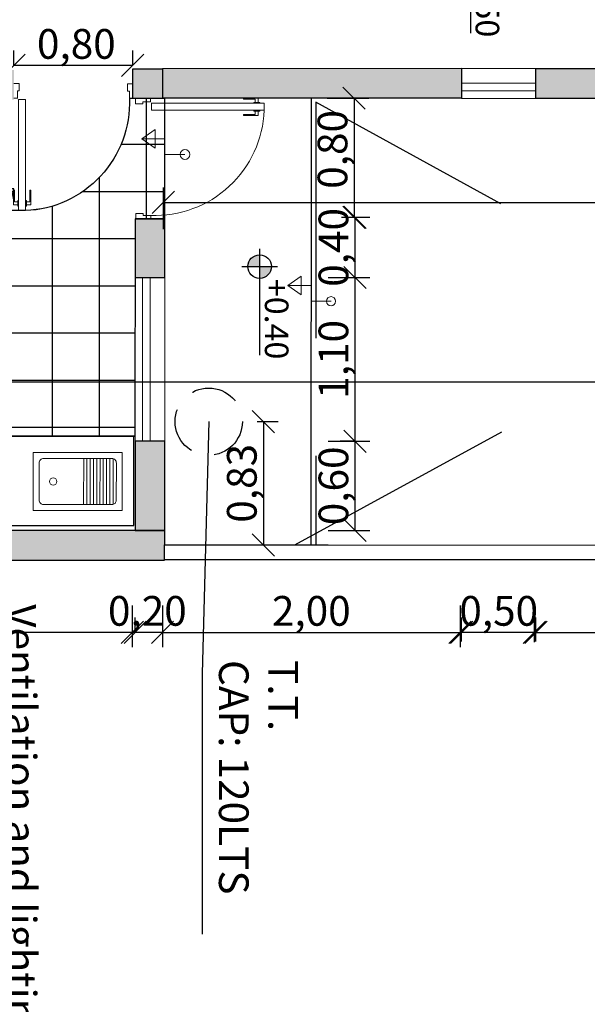
# Model space of a CAD drawing. Units: millimetres. Extents: x 0 to 47737, y 21766 to 21978.
# Drawn here: x 47711 to 47715, y 21961 to 21968 of the extents above; entities that cross this region are included whole.
import ezdxf
from ezdxf.enums import TextEntityAlignment as Align

# ---------------------------------------------------------------- set-up
doc = ezdxf.new("R2010")
doc.units = ezdxf.units.MM
doc.header["$LTSCALE"] = 0.5
for name, pattern in [('HIDDEN', [9.525, 6.35, -3.175]), ('HIDDEN2', [4.7625, 3.175, -1.5875]), ('PHANTOM2', [31.75, 15.875, -3.175, 3.175, -3.175, 3.175, -3.175])]:
    doc.linetypes.add(name, pattern=pattern)
for name, color, linetype, lineweight in [('A-Elev-Iden', 7, 'PHANTOM2', 25), ('ARTEFACTOS', 8, 'Continuous', 9), ('ESCALONES', 7, 'Continuous', 15), ('LAVADO DE MUROS', 7, 'Continuous', 30), ('MUROS', 7, 'Continuous', 30), ('PUERTAS', 8, 'Continuous', 15), ('VENTANAS', 8, 'Continuous', 15)]:
    doc.layers.add(name, color=color, linetype=linetype, lineweight=lineweight)
doc.layers.add('COTAS', color=7, linetype='Continuous')
doc.layers.add('NOMBRES', color=7, linetype='Continuous')
doc.styles.add('RomanS', font='arial.ttf')
doc.styles.get("Standard").update_dxf_attribs({"font": 'romans.shx', "width": 0.75})
doc.dimstyles.new('ISO-25', dxfattribs={"dimtxt": 0.15, "dimasz": 0.1, "dimexe": 0.2, "dimexo": 0.2, "dimgap": 0.1, "dimtad": 1, "dimzin": 1, "dimtxsty": 'Standard', "dimblk": 'OBLIQUE', "dimcen": 0, "dimazin": 0, "dimtfac": 1, "dimtmove": 0, "dimatfit": 3, "dimldrblk": 'OBLIQUE', "dimfxl": 0.5, "dimfxlon": 1, "dimarcsym": 0})

# ---------------------------------------------------------------- blocks, each defined once
blk = doc.blocks.new('_Oblique')
at = {"color": 0, "linetype": 'ByBlock', "lineweight": -2}
blk.add_line((-0.5, -0.5), (0.5, 0.5), dxfattribs=at)
blk = doc.blocks.new('*D456')
at = {"layer": 'COTAS', "color": 0, "linetype": 'Continuous', "lineweight": -2, "ltscale": 0.5, "transparency": 16777216}
for p, q in [((47713.9248, 21963.7252), (47713.9248, 21963.8871)), ((47714.4248, 21963.7252), (47714.4248, 21963.8871))]:
    blk.add_line(p, q, dxfattribs=at)
at = {"layer": 'COTAS', "color": 0, "linetype": 'ByBlock', "lineweight": -2, "ltscale": 0.5, "transparency": 16777216}
blk.add_line((47714.4248, 21963.7871), (47713.9248, 21963.7871), dxfattribs=at)
at = {"layer": 'Defpoints', "color": 0, "linetype": 'Continuous', "ltscale": 0.5, "transparency": 16777216}
for p in [(47713.9248, 21963.7871), (47713.9248, 21963.6252), (47714.4248, 21963.6252)]:
    blk.add_point(p, dxfattribs=at)
at = {"layer": 'COTAS', "color": 0, "linetype": 'Continuous', "lineweight": -2, "ltscale": 0.5, "transparency": 16777216, "xscale": 0.15, "yscale": 0.15, "zscale": 0.15, "rotation": 180}
blk.add_blockref('_Oblique', (47713.9248, 21963.7871), dxfattribs=at)
at = {"layer": 'COTAS', "color": 0, "linetype": 'Continuous', "lineweight": -2, "ltscale": 0.5, "transparency": 16777216, "xscale": 0.15, "yscale": 0.15, "zscale": 0.15}
blk.add_blockref('_Oblique', (47714.4248, 21963.7871), dxfattribs=at)
at = {"layer": 'COTAS', "color": 0, "linetype": 'Continuous', "ltscale": 0.5, "transparency": 16777216, "insert": (47714.1748, 21963.9062), "char_height": 0.2, "attachment_point": 5}
blk.add_mtext('0,50', dxfattribs=at)
blk = doc.blocks.new('Puerta8-pl-001')
for p, q in [((-0.7999, 0.002), (-0.7768, 0.002)), ((-0.7768, 0.002), (-0.7768, -0.0485)), ((-0.0231, 0), (-0.0231, -0.0505)), ((0, 0), (-0.0231, 0)), ((-0.7768, -0.0485), (-0.7643, -0.0485)), ((-0.7643, -0.0485), (-0.7643, -0.098)), ((-0.0231, -0.0505), (-0.0356, -0.0505)), ((-0.0356, -0.0505), (-0.0356, -0.1)), ((-0.7643, -0.098), (-0.7999, -0.098)), ((-0.0356, -0.1), (0, -0.1))]:
    blk.add_line(p, q)
for points in [[(-0.079, 0.6868), (-0.084, 0.6868), (-0.084, 0.7268), (-0.079, 0.7268)], [(-0.0315, 0.7268), (-0.0265, 0.7268), (-0.0265, 0.6868), (-0.0315, 0.6868)], [(-0.084, 0.7168), (-0.114, 0.7168), (-0.114, 0.6193), (-0.1065, 0.6193), (-0.1065, 0.6968), (-0.084, 0.6968)], [(-0.0265, 0.7168), (0.0035, 0.7168), (0.0035, 0.6193), (-0.004, 0.6193), (-0.004, 0.6968), (-0.0265, 0.6968)]]:
    blk.add_lwpolyline(points)
blk.add_lwpolyline([(-0.0784, 0.7556), (-0.0315, 0.7556), (-0.0315, 0.0074), (-0.0784, 0.0074)], close=True)
at = {"const_width": 0.0005}
blk.add_lwpolyline([(-0.0208, 0.0074, -1), (-0.0273, 0.0074, -1)], format="xyb", close=True, dxfattribs=at)
blk.add_arc((-0.0511, 0.0299), 0.7263, 92.15552, 182.20139)
blk = doc.blocks.new('Pileta-pl-014')
for p, q in [((0, 0.195), (0, -0.195)), ((0.6, 0.195), (0, 0.195)), ((0.34, 0.155), (0.34, -0.155)), ((0.362, 0.155), (0.362, -0.155)), ((0.384, 0.155), (0.384, -0.155)), ((0.406, 0.155), (0.406, -0.155)), ((0.428, 0.155), (0.428, -0.155)), ((0.45, 0.155), (0.45, -0.155)), ((0.472, 0.155), (0.472, -0.155)), ((0.494, 0.155), (0.494, -0.155)), ((0.516, 0.155), (0.516, -0.155)), ((0.538, 0.1538), (0.538, -0.1539)), ((0.6, -0.195), (0.6, 0.195)), ((0, -0.195), (0.6, -0.195))]:
    blk.add_line(p, q)
blk.add_lwpolyline([(0.07, -0.155), (0.53, -0.155, 0.414214), (0.56, -0.125), (0.56, 0.125, 0.414214), (0.53, 0.155), (0.07, 0.155, 0.414214), (0.04, 0.125), (0.04, -0.125, 0.414214)], format="xyb", close=True)
blk.add_circle((0.135, 0), 0.025)
blk = doc.blocks.new('*D499')
at = {"layer": 'COTAS', "color": 0, "linetype": 'Continuous', "lineweight": -2, "ltscale": 0.5, "transparency": 16777216}
for p, q in [((47713.0206, 21967.3818), (47713.3006, 21967.3818)), ((47713.1169, 21966.5802), (47713.3006, 21966.5802))]:
    blk.add_line(p, q, dxfattribs=at)
at = {"layer": 'COTAS', "color": 0, "linetype": 'ByBlock', "lineweight": -2, "ltscale": 0.5, "transparency": 16777216}
blk.add_line((47713.2006, 21967.3818), (47713.2006, 21966.5802), dxfattribs=at)
at = {"layer": 'Defpoints', "color": 0, "linetype": 'Continuous', "ltscale": 0.5, "transparency": 16777216}
for p in [(47711.9277, 21967.3818), (47713.0169, 21966.5802), (47713.2006, 21966.5802)]:
    blk.add_point(p, dxfattribs=at)
at = {"layer": 'COTAS', "color": 0, "linetype": 'Continuous', "lineweight": -2, "ltscale": 0.5, "transparency": 16777216, "xscale": 0.15, "yscale": 0.15, "zscale": 0.15}
for p, rotation in [((47713.2006, 21967.3818), 90), ((47713.2006, 21966.5802), 270)]:
    blk.add_blockref('_Oblique', p, dxfattribs=dict(at, rotation=rotation))
at = {"layer": 'COTAS', "color": 0, "linetype": 'Continuous', "ltscale": 0.5, "transparency": 16777216, "insert": (47713.0816, 21967.0371), "char_height": 0.2, "attachment_point": 5, "rotation": 90}
blk.add_mtext('0,80', dxfattribs=at)
blk = doc.blocks.new('*D500')
at = {"layer": 'COTAS', "color": 0, "linetype": 'Continuous', "lineweight": -2, "ltscale": 0.5, "transparency": 16777216}
for p, q in [((47710.911, 21967.602), (47710.911, 21967.702)), ((47711.711, 21967.602), (47711.711, 21967.702))]:
    blk.add_line(p, q, dxfattribs=at)
at = {"layer": 'COTAS', "color": 0, "linetype": 'ByBlock', "lineweight": -2, "ltscale": 0.5, "transparency": 16777216}
blk.add_line((47711.711, 21967.602), (47710.911, 21967.602), dxfattribs=at)
at = {"layer": 'Defpoints', "color": 0, "linetype": 'Continuous', "ltscale": 0.5, "transparency": 16777216}
for p in [(47710.911, 21967.602), (47710.911, 21967.5797), (47711.711, 21967.5797)]:
    blk.add_point(p, dxfattribs=at)
at = {"layer": 'COTAS', "color": 0, "linetype": 'Continuous', "lineweight": -2, "ltscale": 0.5, "transparency": 16777216, "xscale": 0.15, "yscale": 0.15, "zscale": 0.15, "rotation": 180}
blk.add_blockref('_Oblique', (47710.911, 21967.602), dxfattribs=at)
at = {"layer": 'COTAS', "color": 0, "linetype": 'Continuous', "lineweight": -2, "ltscale": 0.5, "transparency": 16777216, "xscale": 0.15, "yscale": 0.15, "zscale": 0.15}
blk.add_blockref('_Oblique', (47711.711, 21967.602), dxfattribs=at)
at = {"layer": 'COTAS', "color": 0, "linetype": 'Continuous', "ltscale": 0.5, "transparency": 16777216, "insert": (47711.3312, 21967.721), "char_height": 0.2, "attachment_point": 5}
blk.add_mtext('0,80', dxfattribs=at)
blk = doc.blocks.new('*D467')
at = {"layer": 'COTAS', "color": 0, "linetype": 'Continuous', "lineweight": -2, "ltscale": 0.5, "transparency": 16777216}
for p, q in [((47714.4148, 21963.7221), (47714.4148, 21963.8871)), ((47715.8684, 21963.7227), (47715.8684, 21963.8871))]:
    blk.add_line(p, q, dxfattribs=at)
at = {"layer": 'COTAS', "color": 0, "linetype": 'ByBlock', "lineweight": -2, "ltscale": 0.5, "transparency": 16777216}
blk.add_line((47714.4148, 21963.7871), (47715.8684, 21963.7871), dxfattribs=at)
at = {"layer": 'Defpoints', "color": 0, "linetype": 'Continuous', "ltscale": 0.5, "transparency": 16777216}
for p in [(47715.8684, 21963.7871), (47714.4148, 21963.6221), (47715.8684, 21963.6227)]:
    blk.add_point(p, dxfattribs=at)
at = {"layer": 'COTAS', "color": 0, "linetype": 'Continuous', "lineweight": -2, "ltscale": 0.5, "transparency": 16777216, "xscale": 0.15, "yscale": 0.15, "zscale": 0.15, "rotation": 180}
blk.add_blockref('_Oblique', (47714.4148, 21963.7871), dxfattribs=at)
at = {"layer": 'COTAS', "color": 0, "linetype": 'Continuous', "lineweight": -2, "ltscale": 0.5, "transparency": 16777216, "xscale": 0.15, "yscale": 0.15, "zscale": 0.15}
blk.add_blockref('_Oblique', (47715.8684, 21963.7871), dxfattribs=at)
at = {"layer": 'COTAS', "color": 0, "linetype": 'Continuous', "ltscale": 0.5, "transparency": 16777216, "insert": (47715.1416, 21963.9062), "char_height": 0.2, "attachment_point": 5}
blk.add_mtext('1,45', dxfattribs=at)
blk = doc.blocks.new('*D506')
at = {"layer": 'COTAS', "color": 0, "linetype": 'Continuous', "lineweight": -2, "ltscale": 0.5, "transparency": 16777216}
for p, q in [((47711.9112, 21963.9671), (47711.9112, 21963.6871)), ((47713.9148, 21963.9671), (47713.9148, 21963.6871))]:
    blk.add_line(p, q, dxfattribs=at)
at = {"layer": 'COTAS', "color": 0, "linetype": 'ByBlock', "lineweight": -2, "ltscale": 0.5, "transparency": 16777216}
blk.add_line((47711.9112, 21963.7871), (47713.9148, 21963.7871), dxfattribs=at)
at = {"layer": 'Defpoints', "color": 0, "linetype": 'Continuous', "ltscale": 0.5, "transparency": 16777216}
for p in [(47711.9112, 21967.3818), (47713.9148, 21964.1406), (47713.9148, 21963.7871)]:
    blk.add_point(p, dxfattribs=at)
at = {"layer": 'COTAS', "color": 0, "linetype": 'Continuous', "lineweight": -2, "ltscale": 0.5, "transparency": 16777216, "xscale": 0.15, "yscale": 0.15, "zscale": 0.15, "rotation": 180}
blk.add_blockref('_Oblique', (47711.9112, 21963.7871), dxfattribs=at)
at = {"layer": 'COTAS', "color": 0, "linetype": 'Continuous', "lineweight": -2, "ltscale": 0.5, "transparency": 16777216, "xscale": 0.15, "yscale": 0.15, "zscale": 0.15}
blk.add_blockref('_Oblique', (47713.9148, 21963.7871), dxfattribs=at)
at = {"layer": 'COTAS', "color": 0, "linetype": 'Continuous', "ltscale": 0.5, "transparency": 16777216, "insert": (47712.913, 21963.9062), "char_height": 0.2, "attachment_point": 5}
blk.add_mtext('2,00', dxfattribs=at)
blk = doc.blocks.new('*D468')
at = {"layer": 'COTAS', "color": 0, "linetype": 'Continuous', "lineweight": -2, "ltscale": 0.5, "transparency": 16777216}
for p, q in [((47711.9177, 21966.5003), (47711.9177, 21966.7803)), ((47718.3708, 21966.5003), (47718.3708, 21966.7803))]:
    blk.add_line(p, q, dxfattribs=at)
at = {"layer": 'COTAS', "color": 0, "linetype": 'ByBlock', "lineweight": -2, "ltscale": 0.5, "transparency": 16777216}
blk.add_line((47711.9177, 21966.6803), (47718.3708, 21966.6803), dxfattribs=at)
at = {"layer": 'Defpoints', "color": 0, "linetype": 'Continuous', "ltscale": 0.5, "transparency": 16777216}
for p in [(47718.3708, 21966.6803), (47711.9177, 21966.3228), (47718.3708, 21966.2275)]:
    blk.add_point(p, dxfattribs=at)
at = {"layer": 'COTAS', "color": 0, "linetype": 'Continuous', "lineweight": -2, "ltscale": 0.5, "transparency": 16777216, "xscale": 0.15, "yscale": 0.15, "zscale": 0.15, "rotation": 180}
blk.add_blockref('_Oblique', (47711.9177, 21966.6803), dxfattribs=at)
at = {"layer": 'COTAS', "color": 0, "linetype": 'Continuous', "lineweight": -2, "ltscale": 0.5, "transparency": 16777216, "xscale": 0.15, "yscale": 0.15, "zscale": 0.15}
blk.add_blockref('_Oblique', (47718.3708, 21966.6803), dxfattribs=at)
at = {"layer": 'COTAS', "color": 0, "linetype": 'Continuous', "ltscale": 0.5, "transparency": 16777216, "insert": (47715.1443, 21966.7994), "char_height": 0.2, "attachment_point": 5}
blk.add_mtext('6,45', dxfattribs=at)
blk = doc.blocks.new('*D469')
at = {"layer": 'COTAS', "color": 0, "linetype": 'Continuous', "lineweight": -2, "ltscale": 0.5, "transparency": 16777216}
for p, q in [((47713.027, 21965.0732), (47713.307, 21965.0732)), ((47713.027, 21964.4732), (47713.307, 21964.4732))]:
    blk.add_line(p, q, dxfattribs=at)
at = {"layer": 'COTAS', "color": 0, "linetype": 'ByBlock', "lineweight": -2, "ltscale": 0.5, "transparency": 16777216}
blk.add_line((47713.207, 21965.0732), (47713.207, 21964.4732), dxfattribs=at)
at = {"layer": 'Defpoints', "color": 0, "linetype": 'Continuous', "ltscale": 0.5, "transparency": 16777216}
for p in [(47711.9275, 21965.0732), (47711.9275, 21964.4732), (47713.207, 21964.4732)]:
    blk.add_point(p, dxfattribs=at)
at = {"layer": 'COTAS', "color": 0, "linetype": 'Continuous', "lineweight": -2, "ltscale": 0.5, "transparency": 16777216, "xscale": 0.15, "yscale": 0.15, "zscale": 0.15}
for p, rotation in [((47713.207, 21965.0732), 90), ((47713.207, 21964.4732), 270)]:
    blk.add_blockref('_Oblique', p, dxfattribs=dict(at, rotation=rotation))
at = {"layer": 'COTAS', "color": 0, "linetype": 'Continuous', "ltscale": 0.5, "transparency": 16777216, "insert": (47713.0879, 21964.7732), "char_height": 0.2, "attachment_point": 5, "rotation": 90}
blk.add_mtext('0,60', dxfattribs=at)
blk = doc.blocks.new('Anno_Elevation_Label_Plan_1')
at = {"linetype": 'ByBlock'}
h = blk.add_hatch(color=0, dxfattribs=at)
h.paths.add_polyline_path([(0, 0.5), (0, 0), (0.5, 0, 0.414214)])
h.paths.add_polyline_path([(0, 0), (-0.5, 0, 0.414214), (0, -0.5)])
at = {"color": 0, "linetype": 'ByBlock'}
for p, q in [((0, -0.75), (0, 0.75)), ((-0.75, 0), (3.75, 0))]:
    blk.add_line(p, q, dxfattribs=at)
blk.add_circle((0, 0), 0.5, dxfattribs=at)
at = {"color": 0, "linetype": 'ByBlock', "style": 'RomanS'}
blk.add_attdef('PREFIX', text='', height=1, dxfattribs=at).set_placement((-0.523, 0.221), align=Align.RIGHT)
for tag, p in [('ELEVATION', (0.523, 0.221)), ('SUFFIX', (0.523, -1.184))]:
    blk.add_attdef(tag, p, '', height=1, dxfattribs=at)
blk = doc.blocks.new('*D510')
at = {"color": 0, "linetype": 'Continuous', "lineweight": -2, "ltscale": 0.5, "transparency": 16777216}
for p, q in [((47727.1897, 21976.5354), (47726.9097, 21976.5354)), ((47726.8297, 21964.3732), (47727.1097, 21964.3732))]:
    blk.add_line(p, q, dxfattribs=at)
at = {"color": 0, "linetype": 'ByBlock', "lineweight": -2, "ltscale": 0.5, "transparency": 16777216}
blk.add_line((47727.0097, 21976.5354), (47727.0097, 21964.3732), dxfattribs=at)
at = {"layer": 'Defpoints', "color": 0, "linetype": 'Continuous', "ltscale": 0.5, "transparency": 16777216}
for p in [(47727.7438, 21976.5354), (47702.7296, 21964.3732), (47727.0097, 21964.3732)]:
    blk.add_point(p, dxfattribs=at)
at = {"color": 0, "linetype": 'Continuous', "lineweight": -2, "ltscale": 0.5, "transparency": 16777216, "xscale": 0.15, "yscale": 0.15, "zscale": 0.15}
for p, rotation in [((47727.0097, 21976.5354), 90), ((47727.0097, 21964.3732), 270)]:
    blk.add_blockref('_Oblique', p, dxfattribs=dict(at, rotation=rotation))
at = {"color": 0, "linetype": 'Continuous', "ltscale": 0.5, "transparency": 16777216, "insert": (47726.8907, 21969.7522), "char_height": 0.2, "attachment_point": 5, "rotation": 90}
blk.add_mtext('12,16', dxfattribs=at)
blk = doc.blocks.new('*D511')
at = {"layer": 'COTAS', "color": 0, "linetype": 'Continuous', "lineweight": -2, "ltscale": 0.5, "transparency": 16777216}
for p, q in [((47702.5296, 21976.7354), (47702.5296, 21976.9942)), ((47729.9796, 21976.7142), (47729.9796, 21976.9942))]:
    blk.add_line(p, q, dxfattribs=at)
at = {"layer": 'COTAS', "color": 0, "linetype": 'ByBlock', "lineweight": -2, "ltscale": 0.5, "transparency": 16777216}
blk.add_line((47702.5296, 21976.8942), (47729.9796, 21976.8942), dxfattribs=at)
at = {"layer": 'Defpoints', "color": 0, "linetype": 'Continuous', "ltscale": 0.5, "transparency": 16777216}
for p in [(47729.9796, 21976.8942), (47702.5296, 21976.6354), (47729.9796, 21964.2754)]:
    blk.add_point(p, dxfattribs=at)
at = {"layer": 'COTAS', "color": 0, "linetype": 'Continuous', "lineweight": -2, "ltscale": 0.5, "transparency": 16777216, "xscale": 0.15, "yscale": 0.15, "zscale": 0.15, "rotation": 180}
blk.add_blockref('_Oblique', (47702.5296, 21976.8942), dxfattribs=at)
at = {"layer": 'COTAS', "color": 0, "linetype": 'Continuous', "lineweight": -2, "ltscale": 0.5, "transparency": 16777216, "xscale": 0.15, "yscale": 0.15, "zscale": 0.15}
blk.add_blockref('_Oblique', (47729.9796, 21976.8942), dxfattribs=at)
at = {"layer": 'COTAS', "color": 0, "linetype": 'Continuous', "ltscale": 0.5, "transparency": 16777216, "insert": (47716.2546, 21977.0132), "char_height": 0.2, "attachment_point": 5}
blk.add_mtext('29,40', dxfattribs=at)
blk = doc.blocks.new('*D486')
at = {"layer": 'COTAS', "color": 0, "linetype": 'Continuous', "lineweight": -2, "ltscale": 0.5, "transparency": 16777216}
for p, q in [((47711.7074, 21963.9671), (47711.7074, 21963.6871)), ((47711.9112, 21963.8396), (47711.9112, 21963.6871))]:
    blk.add_line(p, q, dxfattribs=at)
at = {"layer": 'COTAS', "color": 0, "linetype": 'ByBlock', "lineweight": -2, "ltscale": 0.5, "transparency": 16777216}
blk.add_line((47711.9112, 21963.7871), (47711.7074, 21963.7871), dxfattribs=at)
at = {"layer": 'Defpoints', "color": 0, "linetype": 'Continuous', "ltscale": 0.5, "transparency": 16777216}
for p in [(47711.7074, 21964.4732), (47711.9112, 21963.9396), (47711.7074, 21963.7871)]:
    blk.add_point(p, dxfattribs=at)
at = {"layer": 'COTAS', "color": 0, "linetype": 'Continuous', "lineweight": -2, "ltscale": 0.5, "transparency": 16777216, "xscale": 0.15, "yscale": 0.15, "zscale": 0.15, "rotation": 180}
blk.add_blockref('_Oblique', (47711.7074, 21963.7871), dxfattribs=at)
at = {"layer": 'COTAS', "color": 0, "linetype": 'Continuous', "lineweight": -2, "ltscale": 0.5, "transparency": 16777216, "xscale": 0.15, "yscale": 0.15, "zscale": 0.15}
blk.add_blockref('_Oblique', (47711.9112, 21963.7871), dxfattribs=at)
at = {"layer": 'COTAS', "color": 0, "linetype": 'Continuous', "ltscale": 0.5, "transparency": 16777216, "insert": (47711.8093, 21963.9062), "char_height": 0.2, "attachment_point": 5}
blk.add_mtext('0,20', dxfattribs=at)
blk = doc.blocks.new('*D489')
at = {"layer": 'COTAS', "color": 0, "linetype": 'Continuous', "lineweight": -2, "ltscale": 0.5, "transparency": 16777216}
for p, q in [((47713.027, 21966.1753), (47713.307, 21966.1753)), ((47713.207, 21965.0732), (47713.107, 21965.0732))]:
    blk.add_line(p, q, dxfattribs=at)
at = {"layer": 'COTAS', "color": 0, "linetype": 'ByBlock', "lineweight": -2, "ltscale": 0.5, "transparency": 16777216}
blk.add_line((47713.207, 21966.1753), (47713.207, 21965.0732), dxfattribs=at)
at = {"layer": 'Defpoints', "color": 0, "linetype": 'Continuous', "ltscale": 0.5, "transparency": 16777216}
for p in [(47711.9274, 21966.1753), (47713.207, 21965.0732), (47713.207, 21965.0732)]:
    blk.add_point(p, dxfattribs=at)
at = {"layer": 'COTAS', "color": 0, "linetype": 'Continuous', "lineweight": -2, "ltscale": 0.5, "transparency": 16777216, "xscale": 0.15, "yscale": 0.15, "zscale": 0.15}
for p, rotation in [((47713.207, 21966.1753), 90), ((47713.207, 21965.0732), 270)]:
    blk.add_blockref('_Oblique', p, dxfattribs=dict(at, rotation=rotation))
at = {"layer": 'COTAS', "color": 0, "linetype": 'Continuous', "ltscale": 0.5, "transparency": 16777216, "insert": (47713.0879, 21965.6243), "char_height": 0.2, "attachment_point": 5, "rotation": 90}
blk.add_mtext('1,10', dxfattribs=at)
blk = doc.blocks.new('*D518')
at = {"layer": 'COTAS', "color": 0, "linetype": 'Continuous', "lineweight": -2, "ltscale": 0.5, "transparency": 16777216}
for p, q in [((47708.0265, 21963.9671), (47708.0265, 21963.6871)), ((47711.7274, 21963.7871), (47711.7274, 21963.8871))]:
    blk.add_line(p, q, dxfattribs=at)
at = {"layer": 'COTAS', "color": 0, "linetype": 'ByBlock', "lineweight": -2, "ltscale": 0.5, "transparency": 16777216}
blk.add_line((47711.7274, 21963.7871), (47708.0265, 21963.7871), dxfattribs=at)
at = {"layer": 'Defpoints', "color": 0, "linetype": 'Continuous', "ltscale": 0.5, "transparency": 16777216}
for p in [(47708.0265, 21964.4732), (47708.0265, 21963.7871), (47711.7274, 21963.7871)]:
    blk.add_point(p, dxfattribs=at)
at = {"layer": 'COTAS', "color": 0, "linetype": 'Continuous', "lineweight": -2, "ltscale": 0.5, "transparency": 16777216, "xscale": 0.15, "yscale": 0.15, "zscale": 0.15, "rotation": 180}
blk.add_blockref('_Oblique', (47708.0265, 21963.7871), dxfattribs=at)
at = {"layer": 'COTAS', "color": 0, "linetype": 'Continuous', "lineweight": -2, "ltscale": 0.5, "transparency": 16777216, "xscale": 0.15, "yscale": 0.15, "zscale": 0.15}
blk.add_blockref('_Oblique', (47711.7274, 21963.7871), dxfattribs=at)
at = {"layer": 'COTAS', "color": 0, "linetype": 'Continuous', "ltscale": 0.5, "transparency": 16777216, "insert": (47709.877, 21963.9062), "char_height": 0.2, "attachment_point": 5}
blk.add_mtext('3,70', dxfattribs=at)
blk = doc.blocks.new('*D533')
at = {"layer": 'COTAS', "color": 0, "linetype": 'Continuous', "lineweight": -2, "ltscale": 0.5, "transparency": 16777216}
for p, q in [((47712.5488, 21965.2054), (47712.6902, 21965.2054)), ((47712.5488, 21964.3753), (47712.6902, 21964.3753))]:
    blk.add_line(p, q, dxfattribs=at)
at = {"layer": 'COTAS', "color": 0, "linetype": 'ByBlock', "lineweight": -2, "ltscale": 0.5, "transparency": 16777216}
blk.add_line((47712.5902, 21965.2054), (47712.5902, 21964.3753), dxfattribs=at)
at = {"layer": 'Defpoints', "color": 0, "linetype": 'Continuous', "ltscale": 0.5, "transparency": 16777216}
for p in [(47712.4488, 21965.2054), (47712.4488, 21964.3753), (47712.5902, 21964.3753)]:
    blk.add_point(p, dxfattribs=at)
at = {"layer": 'COTAS', "color": 0, "linetype": 'Continuous', "lineweight": -2, "ltscale": 0.5, "transparency": 16777216, "xscale": 0.15, "yscale": 0.15, "zscale": 0.15}
for p, rotation in [((47712.5902, 21965.2054), 90), ((47712.5902, 21964.3753), 270)]:
    blk.add_blockref('_Oblique', p, dxfattribs=dict(at, rotation=rotation))
at = {"layer": 'COTAS', "color": 0, "linetype": 'Continuous', "ltscale": 0.5, "transparency": 16777216, "insert": (47712.4712, 21964.7904), "char_height": 0.2, "attachment_point": 5, "rotation": 90}
blk.add_mtext('0,83', dxfattribs=at)
blk = doc.blocks.new('*D490')
at = {"layer": 'COTAS', "color": 0, "linetype": 'Continuous', "lineweight": -2, "ltscale": 0.5, "transparency": 16777216}
for p, q in [((47713.207, 21966.5802), (47713.307, 21966.5802)), ((47713.207, 21966.1753), (47713.307, 21966.1753))]:
    blk.add_line(p, q, dxfattribs=at)
at = {"layer": 'COTAS', "color": 0, "linetype": 'ByBlock', "lineweight": -2, "ltscale": 0.5, "transparency": 16777216}
blk.add_line((47713.207, 21966.5802), (47713.207, 21966.1753), dxfattribs=at)
at = {"layer": 'Defpoints', "color": 0, "linetype": 'Continuous', "ltscale": 0.5, "transparency": 16777216}
for p in [(47713.2006, 21966.5802), (47713.207, 21966.1753), (47713.207, 21966.1753)]:
    blk.add_point(p, dxfattribs=at)
at = {"layer": 'COTAS', "color": 0, "linetype": 'Continuous', "lineweight": -2, "ltscale": 0.5, "transparency": 16777216, "xscale": 0.15, "yscale": 0.15, "zscale": 0.15}
for p, rotation in [((47713.207, 21966.5802), 90), ((47713.207, 21966.1753), 270)]:
    blk.add_blockref('_Oblique', p, dxfattribs=dict(at, rotation=rotation))
at = {"layer": 'COTAS', "color": 0, "linetype": 'Continuous', "ltscale": 0.5, "transparency": 16777216, "insert": (47713.0879, 21966.3778), "char_height": 0.2, "attachment_point": 5, "rotation": 90}
blk.add_mtext('0,40', dxfattribs=at)

msp = doc.modelspace()

# ---------------------------------------------------------------- hatches: boundary and pattern name
at = {"ltscale": 0.1}
h = msp.add_hatch(dxfattribs=at)
h.set_pattern_fill('NET', color=8, scale=0.1, angle=-90)
h.set_pattern_definition([(270, (47968.3445, 22377.2819), (0.3175, -6e-17), []), (360, (47968.3445, 22377.2819), (8e-17, 0.3175), [])])
edge = h.paths.add_edge_path()
edge.add_line((47711.7112, 21967.3793), (47711.6881, 21967.3793))
edge.add_arc((47710.9621, 21967.3514), 0.7265, -87.84448, 2.20139, ccw=False)
edge.add_line((47710.9894, 21966.6254), (47710.8783, 21966.6254))
edge.add_line((47710.8783, 21966.6254), (47710.911, 21966.7714))
edge.add_line((47710.911, 21966.7714), (47708.8269, 21966.7714))
edge.add_line((47708.8269, 21966.7714), (47708.8387, 21965.4796))
edge.add_line((47708.8387, 21965.4796), (47708.8785, 21965.4796))
edge.add_line((47708.8785, 21965.4796), (47708.8785, 21965.2796))
edge.add_line((47708.8785, 21965.2796), (47708.2269, 21965.2796))
edge.add_arc((47708.257, 21964.5229), 0.7573, 2.34245, 92.27768, ccw=False)
edge.add_line((47709.0137, 21964.5538), (47709.0137, 21964.5007))
edge.add_line((47709.0137, 21964.5007), (47710.2838, 21964.4732))
edge.add_line((47710.2838, 21964.4732), (47710.2838, 21965.1066))
edge.add_line((47710.2838, 21965.1066), (47711.7272, 21965.1066))
edge.add_line((47711.7272, 21965.1066), (47711.1278, 21965.1066))
edge.add_line((47711.1278, 21965.1066), (47711.7272, 21965.1066))
edge.add_line((47711.7272, 21965.1066), (47711.7295, 21966.5702))
edge.add_line((47711.7295, 21966.5702), (47711.9277, 21966.5702))
edge.add_line((47711.9277, 21966.5702), (47711.9277, 21967.3797))
edge.add_line((47711.9277, 21967.3797), (47711.7112, 21967.3793))
h.paths.add_polyline_path([(47709.5517, 21966.1304), (47709.5517, 21965.7304), (47709.9517, 21965.7304), (47709.9517, 21966.1304)], flags=16)
at = {"layer": 'LAVADO DE MUROS', "ltscale": 0.1}
h = msp.add_hatch(color=256, dxfattribs=at)
h.dxf.hatch_style = 1
h.paths.add_polyline_path([(47709.6611, 21974.9728), (47709.6611, 21975.1728), (47708.0269, 21975.1728), (47708.0269, 21974.9728), (47708.0269, 21974.5679), (47708.2213, 21974.5679), (47708.2213, 21974.9728)])
h.paths.add_polyline_path([(47708.176, 21973.3681), (47708.176, 21973.3637), (47708.2216, 21973.3636), (47708.2216, 21973.5636), (47708.2216, 21973.9687), (47708.0243, 21973.9687), (47708.0243, 21973.5643), (47706.0296, 21973.5716), (47706.0296, 21973.3716), (47706.2489, 21973.3685), (47706.2485, 21972.9292), (47706.4447, 21972.9292), (47706.4452, 21973.3681)])
h.paths.add_polyline_path([(47708.2169, 21971.0722), (47708.2169, 21971.2722), (47707.6166, 21971.2722), (47707.6166, 21971.0722)])
h.paths.add_polyline_path([(47710.911, 21967.3714), (47710.911, 21967.571), (47710.711, 21967.571), (47710.711, 21967.3714)])
h.paths.add_polyline_path([(47711.9196, 21974.9728), (47711.9196, 21975.1728), (47709.6611, 21975.1728), (47709.6611, 21974.9728)])
h.paths.add_polyline_path([(47721.7637, 21969.681), (47721.7637, 21971.9733), (47721.5637, 21971.9733), (47721.5637, 21971.7733), (47721.5637, 21969.681)])
h.paths.add_polyline_path([(47721.7637, 21967.3739), (47721.7637, 21968.8779), (47721.5637, 21968.8779), (47721.5637, 21967.3739)])
h.paths.add_polyline_path([(47721.7637, 21964.3754), (47721.7639, 21964.3754), (47721.7662, 21966.2739), (47721.5662, 21966.2739), (47721.5637, 21964.4754), (47718.3608, 21964.4754), (47718.3608, 21964.2754), (47721.7637, 21964.2754)])
h.paths.add_polyline_path([(47718.5608, 21965.0746), (47718.5608, 21967.5804), (47716.3584, 21967.5828), (47716.3584, 21967.3828), (47718.3608, 21967.3804), (47718.3608, 21965.0746)])
h.paths.add_polyline_path([(47715.8584, 21967.3804), (47715.8584, 21967.5804), (47714.4248, 21967.5804), (47714.4248, 21967.3804)])
h.paths.add_polyline_path([(47713.9248, 21967.3828), (47713.9248, 21967.5828), (47711.9112, 21967.5818), (47711.9112, 21967.3818)])
h.paths.add_polyline_path([(47711.9196, 21968.5728), (47711.9196, 21971.7658), (47713.825, 21971.7658), (47713.825, 21971.9658), (47711.9196, 21971.9658), (47711.9196, 21972.272), (47711.7196, 21972.272), (47711.7196, 21968.5728)])
h.paths.add_polyline_path([(47707.7213, 21971.0722), (47708.0304, 21971.0722)], flags=17)
h.paths.add_polyline_path([(47705.0296, 21969.2722), (47705.2296, 21969.2722), (47705.2296, 21967.5714), (47709.2062, 21967.5704), (47709.2062, 21967.3714), (47705.0296, 21967.3714)])
h.paths.add_polyline_path([(47706.2396, 21971.7311), (47706.2396, 21971.0722), (47706.4385, 21971.0722), (47706.4385, 21971.7311)])
h.paths.add_polyline_path([(47704.6293, 21973.5716), (47704.6293, 21973.3716), (47705.2296, 21973.3716), (47705.2296, 21973.5716)])
h.paths.add_polyline_path([(47702.5296, 21971.2722), (47702.5296, 21971.0722), (47703.13, 21971.0722), (47703.13, 21971.2722)])
h = msp.add_hatch(color=256, dxfattribs=at)
h.dxf.hatch_style = 1
h.paths.add_polyline_path([(47708.2258, 21965.8322), (47708.2004, 21965.8322), (47708.2004, 21965.9731), (47708.0247, 21965.9731), (47708.026, 21965.4713), (47708.2267, 21965.4713)])
h.paths.add_polyline_path([(47708.0265, 21965.2732), (47708.2269, 21965.2732), (47708.2269, 21965.4099), (47708.2267, 21965.4713), (47708.026, 21965.4713)])
h.paths.add_polyline_path([(47711.9258, 21964.4732), (47711.9258, 21964.2732), (47711.9258, 21964.2754), (47711.9258, 21964.3754), (47711.926, 21964.3754), (47711.9272, 21964.4732), (47711.7275, 21964.4732), (47711.7272, 21964.4732)])
h.paths.add_polyline_path([(47711.9258, 21964.2732), (47711.9258, 21964.4732), (47708.9739, 21964.4732), (47708.9739, 21964.47), (47708.874, 21964.47), (47708.874, 21964.4732), (47708.0265, 21964.4732), (47708.0265, 21964.3732), (47708.0269, 21964.3732), (47708.0269, 21964.2732)])
h.paths.add_polyline_path([(47716.7649, 21971.7733), (47716.7674, 21968.5735), (47715.8572, 21968.5728), (47715.8572, 21968.7728), (47716.5684, 21968.7728), (47716.5684, 21971.7733), (47715.1246, 21971.7733), (47715.1246, 21968.5728), (47714.925, 21968.5728), (47714.925, 21971.9733), (47720.4637, 21971.9733), (47720.4637, 21971.7733)])
h.paths.add_polyline_path([(47711.9112, 21967.5797), (47711.9112, 21967.3797), (47711.7112, 21967.3797), (47711.7112, 21967.5797)])
h.paths.add_polyline_path([(47711.9274, 21966.1753), (47711.9277, 21966.5702), (47711.7276, 21966.5702), (47711.7273, 21966.1753)])
h.paths.add_polyline_path([(47711.7275, 21965.0732), (47711.7275, 21964.4732), (47711.9275, 21964.4732), (47711.9275, 21965.0732)])

# ---------------------------------------------------------------- linework, layer by layer
at = {"linetype": 'HIDDEN2'}
msp.add_line((47712.803, 21964.3753), (47718.3106, 21967.3804), dxfattribs=at)
at = {"ltscale": 0.1}
for points in [[(47711.9277, 21966.6702), (47711.9277, 21967.3818)], [(47712.9112, 21967.3797), (47712.911, 21964.3753)]]:
    msp.add_lwpolyline(points, dxfattribs=at)
at = {"linetype": 'HIDDEN2'}
msp.add_lwpolyline([(47718.3608, 21964.3754), (47712.9439, 21967.3554), (47712.9439, 21964.3753)], dxfattribs=at)
at = {"linetype": 'Continuous', "ltscale": 0.5}
msp.add_lwpolyline([(47712.2226, 21965.2054), (47712.1793, 21963.5107), (47712.1793, 21961.7563)], dxfattribs=at)
at = {"ltscale": 0.1}
msp.add_lwpolyline([(47711.7181, 21965.1066), (47710.2838, 21965.1066), (47710.2838, 21964.5073), (47711.7181, 21964.5073)], close=True, dxfattribs=at)
at = {"linetype": 'HIDDEN', "ltscale": 0.1}
msp.add_circle((47712.2226, 21965.2054), 0.2262, dxfattribs=at)
at = {"layer": 'A-Elev-Iden', "linetype": 'PHANTOM2', "ltscale": 20}
msp.add_lwpolyline([(47728.882, 21965.4713), (47702.4084, 21965.4713)], dxfattribs=at)
at = {"layer": 'ARTEFACTOS', "ltscale": 0.1}
msp.add_lwpolyline([(47711.1275, 21964.4732), (47711.2029, 21964.4732), (47711.8029, 21964.4732), (47711.7275, 21964.4732)], close=True, dxfattribs=at)
at = {"layer": 'COTAS', "ltscale": 0.1}
msp.add_lwpolyline([(47711.7112, 21967.3793), (47711.6881, 21967.3793, -0.414448), (47710.9894, 21966.6254), (47710.8783, 21966.6254), (47710.911, 21966.7714), (47708.8269, 21966.7714), (47708.8387, 21965.4796), (47708.8785, 21965.4796), (47708.8785, 21965.2796), (47708.2269, 21965.2796), (47708.2269, 21965.2796, -0.413883), (47709.0137, 21964.5538), (47709.0137, 21964.5007), (47710.2838, 21964.4732), (47710.2838, 21965.1066), (47711.7272, 21965.1066), (47711.7272, 21965.1066), (47711.7272, 21965.1066), (47711.1278, 21965.1066), (47711.7272, 21965.1066), (47711.7295, 21966.5702), (47711.9277, 21966.5702), (47711.9277, 21967.3797)], format="xyb", close=True, dxfattribs=at)
at = {"layer": 'ESCALONES', "linetype": 'Continuous', "ltscale": 0.1}
for points in [[(47712.0624, 21967.0027), (47711.9277, 21967.0027), (47711.9277, 21967.1077), (47711.9277, 21967.0027), (47711.9277, 21967.1077), (47711.9277, 21967.0027), (47711.9277, 21967.1077), (47711.7715, 21967.1081), (47711.8615, 21967.1706), (47711.8615, 21967.0451), (47711.7715, 21967.1081)], [(47713.0459, 21966.0156), (47712.9112, 21966.0156), (47712.9112, 21966.1206), (47712.9112, 21966.0156), (47712.9112, 21966.1206), (47712.9112, 21966.0156), (47712.9112, 21966.1206), (47712.755, 21966.1211), (47712.8449, 21966.1836), (47712.8449, 21966.0581), (47712.755, 21966.1211)]]:
    msp.add_lwpolyline(points, dxfattribs=at)
at = {"layer": 'ESCALONES', "ltscale": 0.1}
for centre, radius in [((47712.0624, 21967.0027), 0.033), ((47713.0459, 21966.0156), 0.0308)]:
    msp.add_circle(centre, radius, dxfattribs=at)
at = {"layer": 'MUROS', "linetype": 'Continuous', "ltscale": 0.5}
for p, q in [((47711.711, 21967.3797), (47711.711, 21967.5797)), ((47711.9112, 21967.3804), (47711.7112, 21967.3804))]:
    msp.add_line(p, q, dxfattribs=at)
for points in [[(47711.9112, 21967.5797), (47711.9112, 21967.3797), (47711.7112, 21967.3797), (47711.7112, 21967.5797)], [(47715.8584, 21967.5804), (47715.8584, 21967.3804), (47714.4248, 21967.3804), (47714.4248, 21967.5804)], [(47711.9274, 21966.1753), (47711.9277, 21966.5702), (47711.7276, 21966.5702), (47711.7273, 21966.1753)], [(47711.7275, 21965.0732), (47711.7275, 21964.4732), (47711.9275, 21964.4732), (47711.9275, 21965.0732)], [(47708.0265, 21964.4732), (47708.0265, 21964.2732), (47711.9258, 21964.2732), (47711.9273, 21964.4728), (47711.7277, 21964.4737), (47711.7272, 21964.4732)]]:
    msp.add_lwpolyline(points, close=True, dxfattribs=at)
for points in [[(47711.9112, 21967.5818), (47713.9248, 21967.5828), (47713.9248, 21967.3828), (47711.9112, 21967.3818)], [(47726.9412, 21964.2754), (47711.9258, 21964.2754), (47711.9258, 21964.3754), (47713.0258, 21964.3753)], [(47713.0258, 21964.3753), (47718.3608, 21964.3749)]]:
    msp.add_lwpolyline(points, dxfattribs=at)
at = {"layer": 'VENTANAS', "ltscale": 0.1}
for points in [[(47713.9248, 21967.5804), (47713.9248, 21967.3804), (47714.4248, 21967.3804), (47714.4248, 21967.5804)], [(47713.9248, 21967.4828), (47714.4248, 21967.4828), (47714.4248, 21967.4314), (47713.9248, 21967.4314)], [(47711.9275, 21965.0732), (47711.9278, 21966.1753), (47711.7277, 21966.1753), (47711.7275, 21965.0732)]]:
    msp.add_lwpolyline(points, close=True, dxfattribs=at)
for points in [[(47711.8275, 21965.0732), (47711.8275, 21966.1753), (47711.7275, 21966.1753)], [(47711.7775, 21965.0735), (47711.7775, 21966.1753)]]:
    msp.add_lwpolyline(points, dxfattribs=at)

# ---------------------------------------------------------------- block references
at = {"layer": 'ARTEFACTOS', "linetype": 'Continuous', "ltscale": 0.1, "rotation": 359.9421088924329}
msp.add_blockref('Pileta-pl-014', (47711.0405, 21964.8024), dxfattribs=at)
at = {"layer": 'COTAS', "linetype": 'Continuous', "ltscale": 0.5, "xscale": 0.15875, "yscale": 0.15875, "zscale": 0.15875, "rotation": 270}
for p, values in [((47713.9841, 21968.4155), {'ELEVATION': '+0.50'}), ((47712.5654, 21966.2487), {'ELEVATION': '+0.40'})]:
    msp.add_blockref('Anno_Elevation_Label_Plan_1', p, dxfattribs=at).add_auto_attribs(values)
at = {"layer": 'PUERTAS', "linetype": 'Continuous', "ltscale": 0.1, "extrusion": (0, 0, -1)}
for p, xscale, yscale, zscale, rotation in [((-47710.911, 21967.3813), -1.000365133719187, 1.000365133719187, -1.000365133719187, 180), ((-47711.8307, 21967.3797), 1.012422363412243, 1.012422363412243, -1.012422363412243, 90.00000000000001)]:
    msp.add_blockref('Puerta8-pl-001', p, dxfattribs=dict(at, xscale=xscale, yscale=yscale, zscale=zscale, rotation=rotation))

# ---------------------------------------------------------------- texts
at = {"layer": 'NOMBRES', "linetype": 'Continuous', "ltscale": 0.1, "char_height": 0.2, "width": 3.32947, "attachment_point": 1, "rotation": 270}
for s, insert in [('Ventilation and lighting\\P0.40x0.40', (47711.0602, 21963.9769)), ('T.T. \\PCAP: 120LTS', (47712.8246, 21963.6015))]:
    msp.add_mtext(s, dxfattribs=dict(at, insert=insert))

# ---------------------------------------------------------------- dimensions: what is measured, and where the dimension line sits
at = {"linetype": 'Continuous', "ltscale": 0.5}
dim = msp.add_linear_dim(base=(47727.0097, 21964.3732), p1=(47727.7438, 21976.5354), p2=(47702.7296, 21964.3732), angle=270, dimstyle='ISO-25', override={"dimtxt": 0.2, "dimasz": 0.15, "dimexe": 0.1, "dimexo": 0.1, "dimgap": 0, "dimfxl": 0.18, "dimarcsym": 1}, dxfattribs=at)
dim.commit()
dim.dimension.update_dxf_attribs({"geometry": '*D510', "text_midpoint": (47727.0097, 21969.7522), "dimtype": 160})
at = {"layer": 'COTAS', "linetype": 'Continuous', "ltscale": 0.5}
dim = msp.add_linear_dim(base=(47729.9796, 21976.8942), p1=(47702.5296, 21976.6354), p2=(47729.9796, 21964.2754), text='29,40', dimstyle='ISO-25', override={"dimtxt": 0.2, "dimasz": 0.15, "dimexe": 0.1, "dimexo": 0.1, "dimgap": 0, "dimfxl": 0.18, "dimarcsym": 1}, dxfattribs=at)
dim.commit()
dim.dimension.update_dxf_attribs({"geometry": '*D511', "text_midpoint": (47716.2546, 21977.0132)})
for base, p1, p2, picture, middle in [((47710.911, 21967.602), (47711.711, 21967.5797), (47710.911, 21967.5797), '*D500', (47711.3312, 21967.602)), ((47718.3708, 21966.6803), (47711.9177, 21966.3228), (47718.3708, 21966.2275), '*D468', (47715.1443, 21966.6803)), ((47711.7074, 21963.7871), (47711.9112, 21963.9396), (47711.7074, 21964.4732), '*D486', (47711.8093, 21963.7871)), ((47713.9248, 21963.7871), (47714.4248, 21963.6252), (47713.9248, 21963.6252), '*D456', (47714.1748, 21963.7871))]:
    dim = msp.add_linear_dim(base=base, p1=p1, p2=p2, dimstyle='ISO-25', override={"dimtxt": 0.2, "dimasz": 0.15, "dimexe": 0.1, "dimexo": 0.1, "dimgap": 0, "dimfxl": 0.18, "dimarcsym": 1}, dxfattribs=at)
    dim.commit()
    dim.dimension.update_dxf_attribs({"geometry": picture, "text_midpoint": middle, "dimtype": 160})
for base, p1, p2, picture, middle in [((47713.2006, 21966.5802), (47711.9277, 21967.3818), (47713.0169, 21966.5802), '*D499', (47713.2006, 21967.0371)), ((47713.207, 21966.1753), (47713.2006, 21966.5802), (47713.207, 21966.1753), '*D490', (47713.207, 21966.3778))]:
    dim = msp.add_linear_dim(base=base, p1=p1, p2=p2, angle=270, dimstyle='ISO-25', override={"dimtxt": 0.2, "dimasz": 0.15, "dimexe": 0.1, "dimexo": 0.1, "dimgap": 0, "dimfxl": 0.18, "dimarcsym": 1}, dxfattribs=at)
    dim.commit()
    dim.dimension.update_dxf_attribs({"geometry": picture, "text_midpoint": middle, "dimtype": 160})
for base, p1, p2, picture, middle in [((47713.9148, 21963.7871), (47711.9112, 21967.3818), (47713.9148, 21964.1406), '*D506', (47712.913, 21963.9062)), ((47708.0265, 21963.7871), (47711.7274, 21963.7871), (47708.0265, 21964.4732), '*D518', (47709.877, 21963.9062)), ((47715.8684, 21963.7871), (47714.4148, 21963.6221), (47715.8684, 21963.6227), '*D467', (47715.1416, 21963.9062))]:
    dim = msp.add_linear_dim(base=base, p1=p1, p2=p2, dimstyle='ISO-25', override={"dimtxt": 0.2, "dimasz": 0.15, "dimexe": 0.1, "dimexo": 0.1, "dimgap": 0, "dimfxl": 0.18, "dimarcsym": 1}, dxfattribs=at)
    dim.commit()
    dim.dimension.update_dxf_attribs({"geometry": picture, "text_midpoint": middle})
for base, p1, p2, picture, middle in [((47713.207, 21965.0732), (47711.9274, 21966.1753), (47713.207, 21965.0732), '*D489', (47713.0879, 21965.6243)), ((47712.5902, 21964.3753), (47712.4488, 21965.2054), (47712.4488, 21964.3753), '*D533', (47712.4712, 21964.7904)), ((47713.207, 21964.4732), (47711.9275, 21965.0732), (47711.9275, 21964.4732), '*D469', (47713.0879, 21964.7732))]:
    dim = msp.add_linear_dim(base=base, p1=p1, p2=p2, angle=270, dimstyle='ISO-25', override={"dimtxt": 0.2, "dimasz": 0.15, "dimexe": 0.1, "dimexo": 0.1, "dimgap": 0, "dimfxl": 0.18, "dimarcsym": 1}, dxfattribs=at)
    dim.commit()
    dim.dimension.update_dxf_attribs({"geometry": picture, "text_midpoint": middle})

doc.saveas('drawing.dxf')
